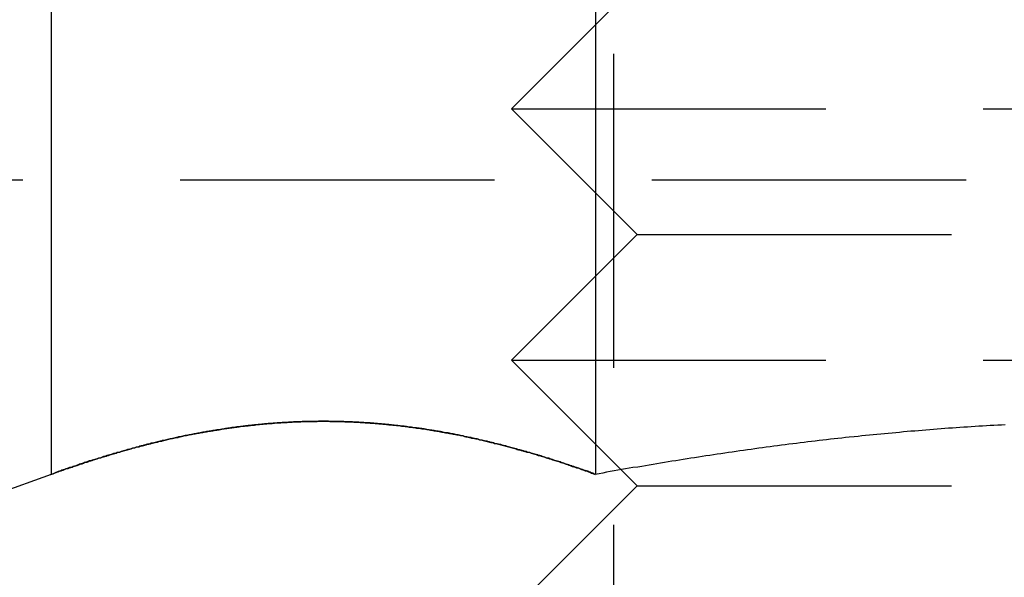
# Model space of a CAD drawing. Extents: x 1329 to 1759, y -874 to 470.
# Drawn here: x 1625 to 1633, y 55 to 59 of the extents above; entities that cross this region are included whole.
import ezdxf

# ---------------------------------------------------------------- set-up
doc = ezdxf.new("R2010")
doc.units = 0
doc.header["$LTSCALE"] = 10
doc.linetypes.add('VERDECKT', pattern=[0.375, 0.25, -0.125])
doc.layers.get('0').update_dxf_attribs({"linetype": 'CONTINUOUS'})
doc.layers.add('STEMPEL', color=3, linetype='CONTINUOUS')

# ---------------------------------------------------------------- blocks, each defined once
blk = doc.blocks.new('A$CCCBE0DEA')
at = {"extrusion": (0, 1, -2e-16)}
for p, q in [((1139.893, 7.6801), (1139.893, 0.0813)), ((1144.2232, 7.6801), (1144.2232, 0.0813)), ((1139.893, 0.0813), (1138.1468, -0.5543)), ((1144.4266, 0.1177), (1144.4266, 0.1177))]:
    blk.add_line(p, q, dxfattribs=at)
at = {"color": 1, "linetype": 'VERDECKT', "extrusion": (0, 1, -2e-16)}
for p, q in [((1144.3653, 7.179), (1144.3653, -1.197)), ((1144.5533, 3.991), (1143.5533, 2.991)), ((1143.5533, 2.991), (1151.0533, 2.991)), ((1144.5533, 1.991), (1143.5533, 2.991)), ((938.4189, 2.4253), (1178.6876, 2.4253)), ((1144.5533, 1.991), (1143.5533, 0.991)), ((1144.5533, 1.991), (1150.5533, 1.991)), ((1143.5533, 0.991), (1151.0533, 0.991)), ((1144.4266, 0.1177), (1143.5533, 0.991)), ((1144.5533, -0.009), (1144.4266, 0.1177)), ((1144.5533, -0.009), (1143.5533, -1.009)), ((1144.5533, -0.009), (1150.5533, -0.009))]:
    blk.add_line(p, q, dxfattribs=at)
for points in [[(1144.22, 0.0813, 0), (1144.21, 0.0862, 0), (1144.2, 0.0911, 0), (1144.18, 0.096, 0), (1144.17, 0.1008, 0), (1144.16, 0.1056, 0), (1144.14, 0.1104, 0), (1144.13, 0.1152, 0), (1144.11, 0.1199, 0), (1144.1, 0.1247, 0), (1144.09, 0.1294, 0), (1144.07, 0.134, 0), (1144.06, 0.1387, 0), (1144.05, 0.1433, 0), (1144.03, 0.1479, 0), (1144.02, 0.1525, 0), (1144.01, 0.157, 0), (1143.99, 0.1616, 0), (1143.98, 0.1661, 0), (1143.97, 0.1705, 0), (1143.95, 0.175, 0), (1143.94, 0.1794, 0), (1143.93, 0.1838, 0), (1143.91, 0.1882, 0), (1143.9, 0.1926, 0), (1143.88, 0.1969, 0), (1143.87, 0.2012, 0), (1143.86, 0.2055, 0), (1143.84, 0.2097, 0), (1143.83, 0.2139, 0), (1143.82, 0.2181, 0), (1143.8, 0.2223, 0), (1143.79, 0.2265, 0), (1143.78, 0.2306, 0), (1143.76, 0.2347, 0), (1143.75, 0.2387, 0), (1143.74, 0.2428, 0), (1143.72, 0.2468, 0), (1143.71, 0.2508, 0), (1143.7, 0.2547, 0), (1143.68, 0.2587, 0), (1143.67, 0.2626, 0), (1143.65, 0.2664, 0), (1143.64, 0.2703, 0), (1143.63, 0.2741, 0), (1143.61, 0.2779, 0), (1143.6, 0.2817, 0), (1143.59, 0.2854, 0), (1143.57, 0.2891, 0), (1143.56, 0.2928, 0), (1143.55, 0.2964, 0), (1143.53, 0.3001, 0), (1143.52, 0.3037, 0), (1143.51, 0.3072, 0), (1143.49, 0.3108, 0), (1143.48, 0.3143, 0), (1143.47, 0.3178, 0), (1143.45, 0.3212, 0), (1143.44, 0.3246, 0), (1143.42, 0.328, 0), (1143.41, 0.3314, 0), (1143.4, 0.3347, 0), (1143.38, 0.338, 0), (1143.37, 0.3413, 0), (1143.36, 0.3445, 0), (1143.34, 0.3478, 0), (1143.33, 0.3509, 0), (1143.32, 0.3541, 0), (1143.3, 0.3572, 0), (1143.29, 0.3603, 0), (1143.28, 0.3634, 0), (1143.26, 0.3664, 0), (1143.25, 0.3694, 0), (1143.23, 0.3724, 0), (1143.22, 0.3753, 0), (1143.21, 0.3782, 0), (1143.19, 0.3811, 0), (1143.18, 0.3839, 0), (1143.17, 0.3868, 0), (1143.15, 0.3895, 0), (1143.14, 0.3923, 0), (1143.13, 0.395, 0), (1143.11, 0.3977, 0), (1143.1, 0.4004, 0), (1143.09, 0.403, 0), (1143.07, 0.4056, 0), (1143.06, 0.4081, 0), (1143.05, 0.4106, 0), (1143.03, 0.4131, 0), (1143.02, 0.4156, 0), (1143, 0.418, 0), (1142.99, 0.4204, 0), (1142.98, 0.4228, 0), (1142.96, 0.4251, 0), (1142.95, 0.4274, 0), (1142.94, 0.4297, 0), (1142.92, 0.4319, 0), (1142.91, 0.4341, 0), (1142.9, 0.4363, 0), (1142.88, 0.4384, 0), (1142.87, 0.4405, 0), (1142.86, 0.4426, 0), (1142.84, 0.4446, 0), (1142.83, 0.4466, 0), (1142.81, 0.4485, 0), (1142.8, 0.4505, 0), (1142.79, 0.4524, 0), (1142.77, 0.4542, 0), (1142.76, 0.4561, 0), (1142.75, 0.4579, 0), (1142.73, 0.4596, 0), (1142.72, 0.4614, 0), (1142.71, 0.4631, 0), (1142.69, 0.4647, 0), (1142.68, 0.4663, 0), (1142.67, 0.4679, 0), (1142.65, 0.4695, 0), (1142.64, 0.471, 0), (1142.62, 0.4725, 0), (1142.61, 0.474, 0), (1142.6, 0.4754, 0), (1142.58, 0.4768, 0), (1142.57, 0.4781, 0), (1142.56, 0.4795, 0), (1142.54, 0.4807, 0), (1142.53, 0.482, 0), (1142.52, 0.4832, 0), (1142.5, 0.4844, 0), (1142.49, 0.4855, 0), (1142.48, 0.4867, 0), (1142.46, 0.4877, 0), (1142.45, 0.4888, 0), (1142.43, 0.4898, 0), (1142.42, 0.4908, 0), (1142.41, 0.4917, 0), (1142.39, 0.4926, 0), (1142.38, 0.4935, 0), (1142.37, 0.4943, 0), (1142.35, 0.4951, 0), (1142.34, 0.4959, 0), (1142.33, 0.4966, 0), (1142.31, 0.4973, 0), (1142.3, 0.4979, 0), (1142.29, 0.4985, 0), (1142.27, 0.4991, 0), (1142.26, 0.4997, 0), (1142.24, 0.5002, 0), (1142.23, 0.5007, 0), (1142.22, 0.5011, 0), (1142.2, 0.5015, 0), (1142.19, 0.5019, 0), (1142.18, 0.5022, 0), (1142.16, 0.5025, 0), (1142.15, 0.5028, 0), (1142.14, 0.503, 0), (1142.12, 0.5032, 0), (1142.11, 0.5034, 0), (1142.1, 0.5035, 0), (1142.08, 0.5036, 0), (1142.07, 0.5036, 0), (1142.05, 0.5036, 0), (1142.04, 0.5036, 0), (1142.03, 0.5035, 0), (1142.01, 0.5034, 0), (1142, 0.5033, 0), (1141.99, 0.5031, 0), (1141.97, 0.5029, 0), (1141.96, 0.5027, 0), (1141.95, 0.5024, 0), (1141.93, 0.5021, 0), (1141.92, 0.5017, 0), (1141.91, 0.5013, 0), (1141.89, 0.5009, 0), (1141.88, 0.5004, 0), (1141.86, 0.4999, 0), (1141.85, 0.4994, 0), (1141.84, 0.4988, 0), (1141.82, 0.4982, 0), (1141.81, 0.4976, 0), (1141.8, 0.4969, 0), (1141.78, 0.4962, 0), (1141.77, 0.4954, 0), (1141.76, 0.4947, 0), (1141.74, 0.4938, 0), (1141.73, 0.493, 0), (1141.71, 0.4921, 0), (1141.7, 0.4912, 0), (1141.69, 0.4902, 0), (1141.67, 0.4892, 0), (1141.66, 0.4882, 0), (1141.65, 0.4871, 0), (1141.63, 0.486, 0), (1141.62, 0.4849, 0), (1141.61, 0.4837, 0), (1141.59, 0.4825, 0), (1141.58, 0.4813, 0), (1141.57, 0.48, 0), (1141.55, 0.4787, 0), (1141.54, 0.4774, 0), (1141.52, 0.476, 0), (1141.51, 0.4746, 0), (1141.5, 0.4731, 0), (1141.48, 0.4716, 0), (1141.47, 0.4701, 0), (1141.46, 0.4686, 0), (1141.44, 0.467, 0), (1141.43, 0.4654, 0), (1141.42, 0.4637, 0), (1141.4, 0.462, 0), (1141.39, 0.4603, 0), (1141.37, 0.4586, 0), (1141.36, 0.4568, 0), (1141.35, 0.455, 0), (1141.33, 0.4531, 0), (1141.32, 0.4512, 0), (1141.31, 0.4493, 0), (1141.29, 0.4473, 0), (1141.28, 0.4453, 0), (1141.27, 0.4433, 0), (1141.25, 0.4413, 0), (1141.24, 0.4392, 0), (1141.23, 0.437, 0), (1141.21, 0.4349, 0), (1141.2, 0.4327, 0), (1141.18, 0.4305, 0), (1141.17, 0.4282, 0), (1141.16, 0.4259, 0), (1141.14, 0.4236, 0), (1141.13, 0.4212, 0), (1141.12, 0.4188, 0), (1141.1, 0.4164, 0), (1141.09, 0.4139, 0), (1141.08, 0.4114, 0), (1141.06, 0.4089, 0), (1141.05, 0.4064, 0), (1141.03, 0.4038, 0), (1141.02, 0.4012, 0), (1141.01, 0.3985, 0), (1140.99, 0.3958, 0), (1140.98, 0.3931, 0), (1140.97, 0.3903, 0), (1140.95, 0.3876, 0), (1140.94, 0.3847, 0), (1140.93, 0.3819, 0), (1140.91, 0.379, 0), (1140.9, 0.3761, 0), (1140.88, 0.3731, 0), (1140.87, 0.3702, 0), (1140.86, 0.3672, 0), (1140.84, 0.3641, 0), (1140.83, 0.361, 0), (1140.82, 0.3579, 0), (1140.8, 0.3548, 0), (1140.79, 0.3516, 0), (1140.78, 0.3484, 0), (1140.76, 0.3452, 0), (1140.75, 0.342, 0), (1140.74, 0.3387, 0), (1140.72, 0.3354, 0), (1140.71, 0.332, 0), (1140.69, 0.3286, 0), (1140.68, 0.3252, 0), (1140.67, 0.3218, 0), (1140.65, 0.3183, 0), (1140.64, 0.3148, 0), (1140.63, 0.3113, 0), (1140.61, 0.3078, 0), (1140.6, 0.3042, 0), (1140.59, 0.3006, 0), (1140.57, 0.2969, 0), (1140.56, 0.2933, 0), (1140.54, 0.2896, 0), (1140.53, 0.2858, 0), (1140.52, 0.2821, 0), (1140.5, 0.2783, 0), (1140.49, 0.2745, 0), (1140.48, 0.2707, 0), (1140.46, 0.2668, 0), (1140.45, 0.2629, 0), (1140.44, 0.259, 0), (1140.42, 0.255, 0), (1140.41, 0.2511, 0), (1140.39, 0.2471, 0), (1140.38, 0.243, 0), (1140.37, 0.239, 0), (1140.35, 0.2349, 0), (1140.34, 0.2308, 0), (1140.33, 0.2267, 0), (1140.31, 0.2225, 0), (1140.3, 0.2183, 0), (1140.29, 0.2141, 0), (1140.27, 0.2099, 0), (1140.26, 0.2056, 0), (1140.25, 0.2013, 0), (1140.23, 0.197, 0), (1140.22, 0.1927, 0), (1140.2, 0.1883, 0), (1140.19, 0.1839, 0), (1140.18, 0.1795, 0), (1140.16, 0.1751, 0), (1140.15, 0.1706, 0), (1140.14, 0.1661, 0), (1140.12, 0.1616, 0), (1140.11, 0.1571, 0), (1140.1, 0.1525, 0), (1140.08, 0.1479, 0), (1140.07, 0.1433, 0), (1140.06, 0.1387, 0), (1140.04, 0.134, 0), (1140.03, 0.1293, 0), (1140.01, 0.1246, 0), (1140, 0.1199, 0), (1139.99, 0.1152, 0), (1139.97, 0.1104, 0), (1139.96, 0.1056, 0), (1139.95, 0.1008, 0), (1139.93, 0.096, 0), (1139.92, 0.0911, 0), (1139.91, 0.0862, 0), (1139.89, 0.0813, 0)], [(1147.48, 0.4758, 0), (1147.45, 0.4742, 0), (1147.42, 0.4726, 0), (1147.39, 0.4709, 0), (1147.36, 0.4692, 0), (1147.33, 0.4675, 0), (1147.3, 0.4657, 0), (1147.27, 0.4639, 0), (1147.24, 0.462, 0), (1147.21, 0.4601, 0), (1147.18, 0.4581, 0), (1147.15, 0.4561, 0), (1147.12, 0.4541, 0), (1147.09, 0.452, 0), (1147.06, 0.4499, 0), (1147.03, 0.4478, 0), (1147, 0.4456, 0), (1146.97, 0.4433, 0), (1146.94, 0.441, 0), (1146.91, 0.4387, 0), (1146.88, 0.4363, 0), (1146.85, 0.4339, 0), (1146.82, 0.4315, 0), (1146.79, 0.429, 0), (1146.76, 0.4264, 0), (1146.73, 0.4239, 0), (1146.7, 0.4213, 0), (1146.67, 0.4186, 0), (1146.64, 0.4159, 0), (1146.61, 0.4132, 0), (1146.58, 0.4104, 0), (1146.55, 0.4076, 0), (1146.52, 0.4047, 0), (1146.49, 0.4018, 0), (1146.46, 0.3989, 0), (1146.43, 0.3959, 0), (1146.4, 0.3929, 0), (1146.37, 0.3899, 0), (1146.34, 0.3868, 0), (1146.31, 0.3836, 0), (1146.28, 0.3804, 0), (1146.24, 0.3772, 0), (1146.21, 0.374, 0), (1146.18, 0.3707, 0), (1146.15, 0.3674, 0), (1146.12, 0.364, 0), (1146.09, 0.3606, 0), (1146.06, 0.3572, 0), (1146.03, 0.3537, 0), (1146, 0.3502, 0), (1145.97, 0.3466, 0), (1145.94, 0.343, 0), (1145.91, 0.3394, 0), (1145.88, 0.3357, 0), (1145.85, 0.332, 0), (1145.82, 0.3283, 0), (1145.79, 0.3245, 0), (1145.76, 0.3207, 0), (1145.73, 0.3168, 0), (1145.7, 0.3129, 0), (1145.67, 0.309, 0), (1145.64, 0.3051, 0), (1145.61, 0.3011, 0), (1145.58, 0.297, 0), (1145.55, 0.293, 0), (1145.52, 0.2889, 0), (1145.49, 0.2847, 0), (1145.46, 0.2806, 0), (1145.43, 0.2764, 0), (1145.4, 0.2721, 0), (1145.37, 0.2679, 0), (1145.34, 0.2636, 0), (1145.31, 0.2592, 0), (1145.28, 0.2548, 0), (1145.25, 0.2504, 0), (1145.22, 0.246, 0), (1145.19, 0.2415, 0), (1145.16, 0.237, 0), (1145.13, 0.2324, 0), (1145.1, 0.2279, 0), (1145.07, 0.2233, 0), (1145.04, 0.2186, 0), (1145.01, 0.2139, 0), (1144.98, 0.2092, 0), (1144.95, 0.2045, 0), (1144.92, 0.1997, 0), (1144.89, 0.1949, 0), (1144.86, 0.1901, 0), (1144.83, 0.1852, 0), (1144.8, 0.1803, 0), (1144.77, 0.1754, 0), (1144.74, 0.1704, 0), (1144.71, 0.1654, 0), (1144.68, 0.1604, 0), (1144.65, 0.1553, 0), (1144.62, 0.1502, 0), (1144.59, 0.1451, 0), (1144.56, 0.1399, 0), (1144.52, 0.1348, 0), (1144.49, 0.1296, 0), (1144.46, 0.1243, 0), (1144.43, 0.119, 0), (1144.4, 0.1137, 0), (1144.37, 0.1084, 0), (1144.34, 0.103, 0), (1144.31, 0.0977, 0), (1144.28, 0.0922, 0), (1144.25, 0.0868, 0), (1144.22, 0.0813, 0)]]:
    blk.add_polyline3d(points)
at = {"color": 1}
for points in [[(1139.89, 0.0813, 0), (1139.91, 0.0868, 0), (1139.92, 0.0922, 0), (1139.94, 0.0977, 0), (1139.95, 0.103, 0), (1139.97, 0.1084, 0), (1139.98, 0.1137, 0), (1140, 0.119, 0), (1140.01, 0.1243, 0), (1140.03, 0.1296, 0), (1140.04, 0.1348, 0), (1140.06, 0.1399, 0), (1140.07, 0.1451, 0), (1140.09, 0.1502, 0), (1140.1, 0.1553, 0), (1140.12, 0.1604, 0), (1140.13, 0.1654, 0), (1140.15, 0.1704, 0), (1140.16, 0.1754, 0), (1140.18, 0.1803, 0), (1140.19, 0.1852, 0), (1140.21, 0.1901, 0), (1140.22, 0.1949, 0), (1140.24, 0.1997, 0), (1140.26, 0.2045, 0), (1140.27, 0.2092, 0), (1140.29, 0.2139, 0), (1140.3, 0.2186, 0), (1140.32, 0.2233, 0), (1140.33, 0.2279, 0), (1140.35, 0.2324, 0), (1140.36, 0.237, 0), (1140.38, 0.2415, 0), (1140.39, 0.246, 0), (1140.41, 0.2504, 0), (1140.42, 0.2548, 0), (1140.44, 0.2592, 0), (1140.45, 0.2636, 0), (1140.47, 0.2679, 0), (1140.48, 0.2721, 0), (1140.5, 0.2764, 0), (1140.51, 0.2806, 0), (1140.53, 0.2847, 0), (1140.54, 0.2889, 0), (1140.56, 0.293, 0), (1140.57, 0.297, 0), (1140.59, 0.3011, 0), (1140.6, 0.3051, 0), (1140.62, 0.309, 0), (1140.63, 0.3129, 0), (1140.65, 0.3168, 0), (1140.66, 0.3207, 0), (1140.68, 0.3245, 0), (1140.69, 0.3283, 0), (1140.71, 0.332, 0), (1140.72, 0.3357, 0), (1140.74, 0.3394, 0), (1140.75, 0.343, 0), (1140.77, 0.3466, 0), (1140.78, 0.3502, 0), (1140.8, 0.3537, 0), (1140.81, 0.3572, 0), (1140.83, 0.3606, 0), (1140.84, 0.364, 0), (1140.86, 0.3674, 0), (1140.87, 0.3707, 0), (1140.89, 0.374, 0), (1140.9, 0.3772, 0), (1140.92, 0.3804, 0), (1140.93, 0.3836, 0), (1140.95, 0.3868, 0), (1140.96, 0.3899, 0), (1140.98, 0.3929, 0), (1140.99, 0.3959, 0), (1141.01, 0.3989, 0), (1141.02, 0.4018, 0), (1141.04, 0.4047, 0), (1141.05, 0.4076, 0), (1141.07, 0.4104, 0), (1141.08, 0.4132, 0), (1141.1, 0.4159, 0), (1141.12, 0.4186, 0), (1141.13, 0.4213, 0), (1141.15, 0.4239, 0), (1141.16, 0.4264, 0), (1141.18, 0.429, 0), (1141.19, 0.4315, 0), (1141.21, 0.4339, 0), (1141.22, 0.4363, 0), (1141.24, 0.4387, 0), (1141.25, 0.441, 0), (1141.27, 0.4433, 0), (1141.28, 0.4456, 0), (1141.3, 0.4478, 0), (1141.31, 0.4499, 0), (1141.33, 0.452, 0), (1141.34, 0.4541, 0), (1141.36, 0.4561, 0), (1141.37, 0.4581, 0), (1141.39, 0.4601, 0), (1141.4, 0.462, 0), (1141.42, 0.4639, 0), (1141.43, 0.4657, 0), (1141.45, 0.4675, 0), (1141.46, 0.4692, 0), (1141.48, 0.4709, 0), (1141.49, 0.4726, 0), (1141.51, 0.4742, 0), (1141.52, 0.4758, 0), (1141.54, 0.4773, 0), (1141.55, 0.4788, 0), (1141.57, 0.4803, 0), (1141.58, 0.4817, 0), (1141.6, 0.483, 0), (1141.61, 0.4843, 0), (1141.63, 0.4856, 0), (1141.64, 0.4868, 0), (1141.66, 0.488, 0), (1141.67, 0.4892, 0), (1141.69, 0.4903, 0), (1141.7, 0.4913, 0), (1141.72, 0.4924, 0), (1141.73, 0.4933, 0), (1141.75, 0.4943, 0), (1141.76, 0.4951, 0), (1141.78, 0.496, 0), (1141.79, 0.4968, 0), (1141.81, 0.4975, 0), (1141.82, 0.4983, 0), (1141.84, 0.4989, 0), (1141.85, 0.4995, 0), (1141.87, 0.5001, 0), (1141.88, 0.5007, 0), (1141.9, 0.5011, 0), (1141.91, 0.5016, 0), (1141.93, 0.502, 0), (1141.94, 0.5024, 0), (1141.96, 0.5027, 0), (1141.98, 0.5029, 0), (1141.99, 0.5032, 0), (1142.01, 0.5033, 0), (1142.02, 0.5035, 0), (1142.04, 0.5036, 0), (1142.05, 0.5036, 0), (1142.07, 0.5036, 0), (1142.08, 0.5036, 0), (1142.1, 0.5035, 0), (1142.11, 0.5033, 0), (1142.13, 0.5032, 0), (1142.14, 0.5029, 0), (1142.16, 0.5027, 0), (1142.17, 0.5024, 0), (1142.19, 0.502, 0), (1142.2, 0.5016, 0), (1142.22, 0.5011, 0), (1142.23, 0.5007, 0), (1142.25, 0.5001, 0), (1142.26, 0.4995, 0), (1142.28, 0.4989, 0), (1142.29, 0.4983, 0), (1142.31, 0.4975, 0), (1142.32, 0.4968, 0), (1142.34, 0.496, 0), (1142.35, 0.4951, 0), (1142.37, 0.4943, 0), (1142.38, 0.4933, 0), (1142.4, 0.4924, 0), (1142.41, 0.4913, 0), (1142.43, 0.4903, 0), (1142.44, 0.4892, 0), (1142.46, 0.488, 0), (1142.47, 0.4868, 0), (1142.49, 0.4856, 0), (1142.5, 0.4843, 0), (1142.52, 0.483, 0), (1142.53, 0.4817, 0), (1142.55, 0.4803, 0), (1142.56, 0.4788, 0), (1142.58, 0.4773, 0), (1142.59, 0.4758, 0), (1142.61, 0.4742, 0), (1142.62, 0.4726, 0), (1142.64, 0.4709, 0), (1142.65, 0.4692, 0), (1142.67, 0.4675, 0), (1142.68, 0.4657, 0), (1142.7, 0.4639, 0), (1142.71, 0.462, 0), (1142.73, 0.4601, 0), (1142.74, 0.4581, 0), (1142.76, 0.4561, 0), (1142.77, 0.4541, 0), (1142.79, 0.452, 0), (1142.8, 0.4499, 0), (1142.82, 0.4478, 0), (1142.84, 0.4456, 0), (1142.85, 0.4433, 0), (1142.87, 0.441, 0), (1142.88, 0.4387, 0), (1142.9, 0.4363, 0), (1142.91, 0.4339, 0), (1142.93, 0.4315, 0), (1142.94, 0.429, 0), (1142.96, 0.4264, 0), (1142.97, 0.4239, 0), (1142.99, 0.4213, 0), (1143, 0.4186, 0), (1143.02, 0.4159, 0), (1143.03, 0.4132, 0), (1143.05, 0.4104, 0), (1143.06, 0.4076, 0), (1143.08, 0.4047, 0), (1143.09, 0.4018, 0), (1143.11, 0.3989, 0), (1143.12, 0.3959, 0), (1143.14, 0.3929, 0), (1143.15, 0.3899, 0), (1143.17, 0.3868, 0), (1143.18, 0.3836, 0), (1143.2, 0.3804, 0), (1143.21, 0.3772, 0), (1143.23, 0.374, 0), (1143.24, 0.3707, 0), (1143.26, 0.3674, 0), (1143.27, 0.364, 0), (1143.29, 0.3606, 0), (1143.3, 0.3572, 0), (1143.32, 0.3537, 0), (1143.33, 0.3502, 0), (1143.35, 0.3466, 0), (1143.36, 0.343, 0), (1143.38, 0.3394, 0), (1143.39, 0.3357, 0), (1143.41, 0.332, 0), (1143.42, 0.3283, 0), (1143.44, 0.3245, 0), (1143.45, 0.3207, 0), (1143.47, 0.3168, 0), (1143.48, 0.3129, 0), (1143.5, 0.309, 0), (1143.51, 0.3051, 0), (1143.53, 0.3011, 0), (1143.54, 0.297, 0), (1143.56, 0.293, 0), (1143.57, 0.2889, 0), (1143.59, 0.2847, 0), (1143.6, 0.2806, 0), (1143.62, 0.2764, 0), (1143.63, 0.2721, 0), (1143.65, 0.2679, 0), (1143.66, 0.2636, 0), (1143.68, 0.2592, 0), (1143.7, 0.2548, 0), (1143.71, 0.2504, 0), (1143.73, 0.246, 0), (1143.74, 0.2415, 0), (1143.76, 0.237, 0), (1143.77, 0.2324, 0), (1143.79, 0.2279, 0), (1143.8, 0.2233, 0), (1143.82, 0.2186, 0), (1143.83, 0.2139, 0), (1143.85, 0.2092, 0), (1143.86, 0.2045, 0), (1143.88, 0.1997, 0), (1143.89, 0.1949, 0), (1143.91, 0.1901, 0), (1143.92, 0.1852, 0), (1143.94, 0.1803, 0), (1143.95, 0.1754, 0), (1143.97, 0.1704, 0), (1143.98, 0.1654, 0), (1144, 0.1604, 0), (1144.01, 0.1553, 0), (1144.03, 0.1502, 0), (1144.04, 0.1451, 0), (1144.06, 0.1399, 0), (1144.07, 0.1348, 0), (1144.09, 0.1296, 0), (1144.1, 0.1243, 0), (1144.12, 0.119, 0), (1144.13, 0.1137, 0), (1144.15, 0.1084, 0), (1144.16, 0.103, 0), (1144.18, 0.0977, 0), (1144.19, 0.0922, 0), (1144.21, 0.0868, 0), (1144.22, 0.0813, 0)], [(1144.22, 0.0813, 0), (1144.21, 0.0868, 0), (1144.19, 0.0922, 0), (1144.18, 0.0977, 0), (1144.16, 0.103, 0), (1144.15, 0.1084, 0), (1144.13, 0.1137, 0), (1144.12, 0.119, 0), (1144.1, 0.1243, 0), (1144.09, 0.1296, 0), (1144.07, 0.1348, 0), (1144.06, 0.1399, 0), (1144.04, 0.1451, 0), (1144.03, 0.1502, 0), (1144.01, 0.1553, 0), (1144, 0.1604, 0), (1143.98, 0.1654, 0), (1143.97, 0.1704, 0), (1143.95, 0.1754, 0), (1143.94, 0.1803, 0), (1143.92, 0.1852, 0), (1143.91, 0.1901, 0), (1143.89, 0.1949, 0), (1143.88, 0.1997, 0), (1143.86, 0.2045, 0), (1143.85, 0.2092, 0), (1143.83, 0.2139, 0), (1143.82, 0.2186, 0), (1143.8, 0.2233, 0), (1143.79, 0.2279, 0), (1143.77, 0.2324, 0), (1143.76, 0.237, 0), (1143.74, 0.2415, 0), (1143.73, 0.246, 0), (1143.71, 0.2504, 0), (1143.7, 0.2548, 0), (1143.68, 0.2592, 0), (1143.66, 0.2636, 0), (1143.65, 0.2679, 0), (1143.63, 0.2721, 0), (1143.62, 0.2764, 0), (1143.6, 0.2806, 0), (1143.59, 0.2847, 0), (1143.57, 0.2889, 0), (1143.56, 0.293, 0), (1143.54, 0.297, 0), (1143.53, 0.3011, 0), (1143.51, 0.3051, 0), (1143.5, 0.309, 0), (1143.48, 0.3129, 0), (1143.47, 0.3168, 0), (1143.45, 0.3207, 0), (1143.44, 0.3245, 0), (1143.42, 0.3283, 0), (1143.41, 0.332, 0), (1143.39, 0.3357, 0), (1143.38, 0.3394, 0), (1143.36, 0.343, 0), (1143.35, 0.3466, 0), (1143.33, 0.3502, 0), (1143.32, 0.3537, 0), (1143.3, 0.3572, 0), (1143.29, 0.3606, 0), (1143.27, 0.364, 0), (1143.26, 0.3674, 0), (1143.24, 0.3707, 0), (1143.23, 0.374, 0), (1143.21, 0.3772, 0), (1143.2, 0.3804, 0), (1143.18, 0.3836, 0), (1143.17, 0.3868, 0), (1143.15, 0.3899, 0), (1143.14, 0.3929, 0), (1143.12, 0.3959, 0), (1143.11, 0.3989, 0), (1143.09, 0.4018, 0), (1143.08, 0.4047, 0), (1143.06, 0.4076, 0), (1143.05, 0.4104, 0), (1143.03, 0.4132, 0), (1143.02, 0.4159, 0), (1143, 0.4186, 0), (1142.99, 0.4213, 0), (1142.97, 0.4239, 0), (1142.96, 0.4264, 0), (1142.94, 0.429, 0), (1142.93, 0.4315, 0), (1142.91, 0.4339, 0), (1142.9, 0.4363, 0), (1142.88, 0.4387, 0), (1142.87, 0.441, 0), (1142.85, 0.4433, 0), (1142.84, 0.4456, 0), (1142.82, 0.4478, 0), (1142.8, 0.4499, 0), (1142.79, 0.452, 0), (1142.77, 0.4541, 0), (1142.76, 0.4561, 0), (1142.74, 0.4581, 0), (1142.73, 0.4601, 0), (1142.71, 0.462, 0), (1142.7, 0.4639, 0), (1142.68, 0.4657, 0), (1142.67, 0.4675, 0), (1142.65, 0.4692, 0), (1142.64, 0.4709, 0), (1142.62, 0.4726, 0), (1142.61, 0.4742, 0), (1142.59, 0.4758, 0), (1142.58, 0.4773, 0), (1142.56, 0.4788, 0), (1142.55, 0.4803, 0), (1142.53, 0.4817, 0), (1142.52, 0.483, 0), (1142.5, 0.4843, 0), (1142.49, 0.4856, 0), (1142.47, 0.4868, 0), (1142.46, 0.488, 0), (1142.44, 0.4892, 0), (1142.43, 0.4903, 0), (1142.41, 0.4913, 0), (1142.4, 0.4924, 0), (1142.38, 0.4933, 0), (1142.37, 0.4943, 0), (1142.35, 0.4951, 0), (1142.34, 0.496, 0), (1142.32, 0.4968, 0), (1142.31, 0.4975, 0), (1142.29, 0.4983, 0), (1142.28, 0.4989, 0), (1142.26, 0.4995, 0), (1142.25, 0.5001, 0), (1142.23, 0.5007, 0), (1142.22, 0.5011, 0), (1142.2, 0.5016, 0), (1142.19, 0.502, 0), (1142.17, 0.5024, 0), (1142.16, 0.5027, 0), (1142.14, 0.5029, 0), (1142.13, 0.5032, 0), (1142.11, 0.5033, 0), (1142.1, 0.5035, 0), (1142.08, 0.5036, 0), (1142.07, 0.5036, 0), (1142.05, 0.5036, 0), (1142.04, 0.5036, 0), (1142.02, 0.5035, 0), (1142.01, 0.5033, 0), (1141.99, 0.5032, 0), (1141.98, 0.5029, 0), (1141.96, 0.5027, 0), (1141.94, 0.5024, 0), (1141.93, 0.502, 0), (1141.91, 0.5016, 0), (1141.9, 0.5011, 0), (1141.88, 0.5007, 0), (1141.87, 0.5001, 0), (1141.85, 0.4995, 0), (1141.84, 0.4989, 0), (1141.82, 0.4983, 0), (1141.81, 0.4975, 0), (1141.79, 0.4968, 0), (1141.78, 0.496, 0), (1141.76, 0.4951, 0), (1141.75, 0.4943, 0), (1141.73, 0.4933, 0), (1141.72, 0.4924, 0), (1141.7, 0.4913, 0), (1141.69, 0.4903, 0), (1141.67, 0.4892, 0), (1141.66, 0.488, 0), (1141.64, 0.4868, 0), (1141.63, 0.4856, 0), (1141.61, 0.4843, 0), (1141.6, 0.483, 0), (1141.58, 0.4817, 0), (1141.57, 0.4803, 0), (1141.55, 0.4788, 0), (1141.54, 0.4773, 0), (1141.52, 0.4758, 0), (1141.51, 0.4742, 0), (1141.49, 0.4726, 0), (1141.48, 0.4709, 0), (1141.46, 0.4692, 0), (1141.45, 0.4675, 0), (1141.43, 0.4657, 0), (1141.42, 0.4639, 0), (1141.4, 0.462, 0), (1141.39, 0.4601, 0), (1141.37, 0.4581, 0), (1141.36, 0.4561, 0), (1141.34, 0.4541, 0), (1141.33, 0.452, 0), (1141.31, 0.4499, 0), (1141.3, 0.4478, 0), (1141.28, 0.4456, 0), (1141.27, 0.4433, 0), (1141.25, 0.441, 0), (1141.24, 0.4387, 0), (1141.22, 0.4363, 0), (1141.21, 0.4339, 0), (1141.19, 0.4315, 0), (1141.18, 0.429, 0), (1141.16, 0.4264, 0), (1141.15, 0.4239, 0), (1141.13, 0.4213, 0), (1141.12, 0.4186, 0), (1141.1, 0.4159, 0), (1141.08, 0.4132, 0), (1141.07, 0.4104, 0), (1141.05, 0.4076, 0), (1141.04, 0.4047, 0), (1141.02, 0.4018, 0), (1141.01, 0.3989, 0), (1140.99, 0.3959, 0), (1140.98, 0.3929, 0), (1140.96, 0.3899, 0), (1140.95, 0.3868, 0), (1140.93, 0.3836, 0), (1140.92, 0.3804, 0), (1140.9, 0.3772, 0), (1140.89, 0.374, 0), (1140.87, 0.3707, 0), (1140.86, 0.3674, 0), (1140.84, 0.364, 0), (1140.83, 0.3606, 0), (1140.81, 0.3572, 0), (1140.8, 0.3537, 0), (1140.78, 0.3502, 0), (1140.77, 0.3466, 0), (1140.75, 0.343, 0), (1140.74, 0.3394, 0), (1140.72, 0.3357, 0), (1140.71, 0.332, 0), (1140.69, 0.3283, 0), (1140.68, 0.3245, 0), (1140.66, 0.3207, 0), (1140.65, 0.3168, 0), (1140.63, 0.3129, 0), (1140.62, 0.309, 0), (1140.6, 0.3051, 0), (1140.59, 0.3011, 0), (1140.57, 0.297, 0), (1140.56, 0.293, 0), (1140.54, 0.2889, 0), (1140.53, 0.2847, 0), (1140.51, 0.2806, 0), (1140.5, 0.2764, 0), (1140.48, 0.2721, 0), (1140.47, 0.2679, 0), (1140.45, 0.2636, 0), (1140.44, 0.2592, 0), (1140.42, 0.2548, 0), (1140.41, 0.2504, 0), (1140.39, 0.246, 0), (1140.38, 0.2415, 0), (1140.36, 0.237, 0), (1140.35, 0.2324, 0), (1140.33, 0.2279, 0), (1140.32, 0.2233, 0), (1140.3, 0.2186, 0), (1140.29, 0.2139, 0), (1140.27, 0.2092, 0), (1140.26, 0.2045, 0), (1140.24, 0.1997, 0), (1140.22, 0.1949, 0), (1140.21, 0.1901, 0), (1140.19, 0.1852, 0), (1140.18, 0.1803, 0), (1140.16, 0.1754, 0), (1140.15, 0.1704, 0), (1140.13, 0.1654, 0), (1140.12, 0.1604, 0), (1140.1, 0.1553, 0), (1140.09, 0.1502, 0), (1140.07, 0.1451, 0), (1140.06, 0.1399, 0), (1140.04, 0.1348, 0), (1140.03, 0.1296, 0), (1140.01, 0.1243, 0), (1140, 0.119, 0), (1139.98, 0.1137, 0), (1139.97, 0.1084, 0), (1139.95, 0.103, 0), (1139.94, 0.0977, 0), (1139.92, 0.0922, 0), (1139.91, 0.0868, 0), (1139.89, 0.0813, 0)], [(1139.89, 0.0813, 0), (1139.91, 0.0862, 0), (1139.92, 0.0911, 0), (1139.93, 0.096, 0), (1139.95, 0.1008, 0), (1139.96, 0.1056, 0), (1139.97, 0.1104, 0), (1139.99, 0.1152, 0), (1140, 0.1199, 0), (1140.01, 0.1246, 0), (1140.03, 0.1293, 0), (1140.04, 0.134, 0), (1140.06, 0.1387, 0), (1140.07, 0.1433, 0), (1140.08, 0.1479, 0), (1140.1, 0.1525, 0), (1140.11, 0.1571, 0), (1140.12, 0.1616, 0), (1140.14, 0.1661, 0), (1140.15, 0.1706, 0), (1140.16, 0.1751, 0), (1140.18, 0.1795, 0), (1140.19, 0.1839, 0), (1140.2, 0.1883, 0), (1140.22, 0.1927, 0), (1140.23, 0.197, 0), (1140.25, 0.2013, 0), (1140.26, 0.2056, 0), (1140.27, 0.2099, 0), (1140.29, 0.2141, 0), (1140.3, 0.2183, 0), (1140.31, 0.2225, 0), (1140.33, 0.2267, 0), (1140.34, 0.2308, 0), (1140.35, 0.2349, 0), (1140.37, 0.239, 0), (1140.38, 0.243, 0), (1140.39, 0.2471, 0), (1140.41, 0.2511, 0), (1140.42, 0.255, 0), (1140.44, 0.259, 0), (1140.45, 0.2629, 0), (1140.46, 0.2668, 0), (1140.48, 0.2707, 0), (1140.49, 0.2745, 0), (1140.5, 0.2783, 0), (1140.52, 0.2821, 0), (1140.53, 0.2858, 0), (1140.54, 0.2896, 0), (1140.56, 0.2933, 0), (1140.57, 0.2969, 0), (1140.59, 0.3006, 0), (1140.6, 0.3042, 0), (1140.61, 0.3078, 0), (1140.63, 0.3113, 0), (1140.64, 0.3148, 0), (1140.65, 0.3183, 0), (1140.67, 0.3218, 0), (1140.68, 0.3252, 0), (1140.69, 0.3286, 0), (1140.71, 0.332, 0), (1140.72, 0.3354, 0), (1140.74, 0.3387, 0), (1140.75, 0.342, 0), (1140.76, 0.3452, 0), (1140.78, 0.3484, 0), (1140.79, 0.3516, 0), (1140.8, 0.3548, 0), (1140.82, 0.3579, 0), (1140.83, 0.361, 0), (1140.84, 0.3641, 0), (1140.86, 0.3672, 0), (1140.87, 0.3702, 0), (1140.88, 0.3731, 0), (1140.9, 0.3761, 0), (1140.91, 0.379, 0), (1140.93, 0.3819, 0), (1140.94, 0.3847, 0), (1140.95, 0.3876, 0), (1140.97, 0.3903, 0), (1140.98, 0.3931, 0), (1140.99, 0.3958, 0), (1141.01, 0.3985, 0), (1141.02, 0.4012, 0), (1141.03, 0.4038, 0), (1141.05, 0.4064, 0), (1141.06, 0.4089, 0), (1141.08, 0.4114, 0), (1141.09, 0.4139, 0), (1141.1, 0.4164, 0), (1141.12, 0.4188, 0), (1141.13, 0.4212, 0), (1141.14, 0.4236, 0), (1141.16, 0.4259, 0), (1141.17, 0.4282, 0), (1141.18, 0.4305, 0), (1141.2, 0.4327, 0), (1141.21, 0.4349, 0), (1141.23, 0.437, 0), (1141.24, 0.4392, 0), (1141.25, 0.4413, 0), (1141.27, 0.4433, 0), (1141.28, 0.4453, 0), (1141.29, 0.4473, 0), (1141.31, 0.4493, 0), (1141.32, 0.4512, 0), (1141.33, 0.4531, 0), (1141.35, 0.455, 0), (1141.36, 0.4568, 0), (1141.37, 0.4586, 0), (1141.39, 0.4603, 0), (1141.4, 0.462, 0), (1141.42, 0.4637, 0), (1141.43, 0.4654, 0), (1141.44, 0.467, 0), (1141.46, 0.4686, 0), (1141.47, 0.4701, 0), (1141.48, 0.4716, 0), (1141.5, 0.4731, 0), (1141.51, 0.4746, 0), (1141.52, 0.476, 0), (1141.54, 0.4774, 0), (1141.55, 0.4787, 0), (1141.57, 0.48, 0), (1141.58, 0.4813, 0), (1141.59, 0.4825, 0), (1141.61, 0.4837, 0), (1141.62, 0.4849, 0), (1141.63, 0.486, 0), (1141.65, 0.4871, 0), (1141.66, 0.4882, 0), (1141.67, 0.4892, 0), (1141.69, 0.4902, 0), (1141.7, 0.4912, 0), (1141.71, 0.4921, 0), (1141.73, 0.493, 0), (1141.74, 0.4938, 0), (1141.76, 0.4947, 0), (1141.77, 0.4954, 0), (1141.78, 0.4962, 0), (1141.8, 0.4969, 0), (1141.81, 0.4976, 0), (1141.82, 0.4982, 0), (1141.84, 0.4988, 0), (1141.85, 0.4994, 0), (1141.86, 0.4999, 0), (1141.88, 0.5004, 0), (1141.89, 0.5009, 0), (1141.91, 0.5013, 0), (1141.92, 0.5017, 0), (1141.93, 0.5021, 0), (1141.95, 0.5024, 0), (1141.96, 0.5027, 0), (1141.97, 0.5029, 0), (1141.99, 0.5031, 0), (1142, 0.5033, 0), (1142.01, 0.5034, 0), (1142.03, 0.5035, 0), (1142.04, 0.5036, 0), (1142.05, 0.5036, 0), (1142.07, 0.5036, 0), (1142.08, 0.5036, 0), (1142.1, 0.5035, 0), (1142.11, 0.5034, 0), (1142.12, 0.5032, 0), (1142.14, 0.503, 0), (1142.15, 0.5028, 0), (1142.16, 0.5025, 0), (1142.18, 0.5022, 0), (1142.19, 0.5019, 0), (1142.2, 0.5015, 0), (1142.22, 0.5011, 0), (1142.23, 0.5007, 0), (1142.24, 0.5002, 0), (1142.26, 0.4997, 0), (1142.27, 0.4991, 0), (1142.29, 0.4985, 0), (1142.3, 0.4979, 0), (1142.31, 0.4973, 0), (1142.33, 0.4966, 0), (1142.34, 0.4959, 0), (1142.35, 0.4951, 0), (1142.37, 0.4943, 0), (1142.38, 0.4935, 0), (1142.39, 0.4926, 0), (1142.41, 0.4917, 0), (1142.42, 0.4908, 0), (1142.43, 0.4898, 0), (1142.45, 0.4888, 0), (1142.46, 0.4877, 0), (1142.48, 0.4867, 0), (1142.49, 0.4855, 0), (1142.5, 0.4844, 0), (1142.52, 0.4832, 0), (1142.53, 0.482, 0), (1142.54, 0.4807, 0), (1142.56, 0.4795, 0), (1142.57, 0.4781, 0), (1142.58, 0.4768, 0), (1142.6, 0.4754, 0), (1142.61, 0.474, 0), (1142.62, 0.4725, 0), (1142.64, 0.471, 0), (1142.65, 0.4695, 0), (1142.67, 0.4679, 0), (1142.68, 0.4663, 0), (1142.69, 0.4647, 0), (1142.71, 0.4631, 0), (1142.72, 0.4614, 0), (1142.73, 0.4596, 0), (1142.75, 0.4579, 0), (1142.76, 0.4561, 0), (1142.77, 0.4542, 0), (1142.79, 0.4524, 0), (1142.8, 0.4505, 0), (1142.81, 0.4485, 0), (1142.83, 0.4466, 0), (1142.84, 0.4446, 0), (1142.86, 0.4426, 0), (1142.87, 0.4405, 0), (1142.88, 0.4384, 0), (1142.9, 0.4363, 0), (1142.91, 0.4341, 0), (1142.92, 0.4319, 0), (1142.94, 0.4297, 0), (1142.95, 0.4274, 0), (1142.96, 0.4251, 0), (1142.98, 0.4228, 0), (1142.99, 0.4204, 0), (1143, 0.418, 0), (1143.02, 0.4156, 0), (1143.03, 0.4131, 0), (1143.05, 0.4106, 0), (1143.06, 0.4081, 0), (1143.07, 0.4056, 0), (1143.09, 0.403, 0), (1143.1, 0.4004, 0), (1143.11, 0.3977, 0), (1143.13, 0.395, 0), (1143.14, 0.3923, 0), (1143.15, 0.3895, 0), (1143.17, 0.3868, 0), (1143.18, 0.3839, 0), (1143.19, 0.3811, 0), (1143.21, 0.3782, 0), (1143.22, 0.3753, 0), (1143.23, 0.3724, 0), (1143.25, 0.3694, 0), (1143.26, 0.3664, 0), (1143.28, 0.3634, 0), (1143.29, 0.3603, 0), (1143.3, 0.3572, 0), (1143.32, 0.3541, 0), (1143.33, 0.3509, 0), (1143.34, 0.3478, 0), (1143.36, 0.3445, 0), (1143.37, 0.3413, 0), (1143.38, 0.338, 0), (1143.4, 0.3347, 0), (1143.41, 0.3314, 0), (1143.42, 0.328, 0), (1143.44, 0.3246, 0), (1143.45, 0.3212, 0), (1143.47, 0.3178, 0), (1143.48, 0.3143, 0), (1143.49, 0.3108, 0), (1143.51, 0.3072, 0), (1143.52, 0.3037, 0), (1143.53, 0.3001, 0), (1143.55, 0.2964, 0), (1143.56, 0.2928, 0), (1143.57, 0.2891, 0), (1143.59, 0.2854, 0), (1143.6, 0.2817, 0), (1143.61, 0.2779, 0), (1143.63, 0.2741, 0), (1143.64, 0.2703, 0), (1143.65, 0.2664, 0), (1143.67, 0.2626, 0), (1143.68, 0.2587, 0), (1143.7, 0.2547, 0), (1143.71, 0.2508, 0), (1143.72, 0.2468, 0), (1143.74, 0.2428, 0), (1143.75, 0.2387, 0), (1143.76, 0.2347, 0), (1143.78, 0.2306, 0), (1143.79, 0.2265, 0), (1143.8, 0.2223, 0), (1143.82, 0.2181, 0), (1143.83, 0.2139, 0), (1143.84, 0.2097, 0), (1143.86, 0.2055, 0), (1143.87, 0.2012, 0), (1143.88, 0.1969, 0), (1143.9, 0.1926, 0), (1143.91, 0.1882, 0), (1143.93, 0.1838, 0), (1143.94, 0.1794, 0), (1143.95, 0.175, 0), (1143.97, 0.1705, 0), (1143.98, 0.1661, 0), (1143.99, 0.1616, 0), (1144.01, 0.157, 0), (1144.02, 0.1525, 0), (1144.03, 0.1479, 0), (1144.05, 0.1433, 0), (1144.06, 0.1387, 0), (1144.07, 0.134, 0), (1144.09, 0.1294, 0), (1144.1, 0.1247, 0), (1144.11, 0.1199, 0), (1144.13, 0.1152, 0), (1144.14, 0.1104, 0), (1144.16, 0.1056, 0), (1144.17, 0.1008, 0), (1144.18, 0.096, 0), (1144.2, 0.0911, 0), (1144.21, 0.0862, 0), (1144.22, 0.0813, 0)], [(1147.48, 0.4758, 0), (1147.45, 0.4742, 0), (1147.42, 0.4726, 0), (1147.39, 0.4709, 0), (1147.36, 0.4692, 0), (1147.33, 0.4675, 0), (1147.3, 0.4657, 0), (1147.27, 0.4639, 0), (1147.24, 0.462, 0), (1147.21, 0.4601, 0), (1147.18, 0.4581, 0), (1147.15, 0.4561, 0), (1147.12, 0.4541, 0), (1147.09, 0.452, 0), (1147.06, 0.4499, 0), (1147.03, 0.4478, 0), (1147, 0.4456, 0), (1146.97, 0.4433, 0), (1146.94, 0.441, 0), (1146.91, 0.4387, 0), (1146.88, 0.4363, 0), (1146.85, 0.4339, 0), (1146.82, 0.4315, 0), (1146.79, 0.429, 0), (1146.76, 0.4264, 0), (1146.73, 0.4239, 0), (1146.7, 0.4213, 0), (1146.67, 0.4186, 0), (1146.64, 0.4159, 0), (1146.61, 0.4132, 0), (1146.58, 0.4104, 0), (1146.55, 0.4076, 0), (1146.52, 0.4047, 0), (1146.49, 0.4018, 0), (1146.46, 0.3989, 0), (1146.43, 0.3959, 0), (1146.4, 0.3929, 0), (1146.37, 0.3899, 0), (1146.34, 0.3868, 0), (1146.31, 0.3836, 0), (1146.28, 0.3804, 0), (1146.24, 0.3772, 0), (1146.21, 0.374, 0), (1146.18, 0.3707, 0), (1146.15, 0.3674, 0), (1146.12, 0.364, 0), (1146.09, 0.3606, 0), (1146.06, 0.3572, 0), (1146.03, 0.3537, 0), (1146, 0.3502, 0), (1145.97, 0.3466, 0), (1145.94, 0.343, 0), (1145.91, 0.3394, 0), (1145.88, 0.3357, 0), (1145.85, 0.332, 0), (1145.82, 0.3283, 0), (1145.79, 0.3245, 0), (1145.76, 0.3207, 0), (1145.73, 0.3168, 0), (1145.7, 0.3129, 0), (1145.67, 0.309, 0), (1145.64, 0.3051, 0), (1145.61, 0.3011, 0), (1145.58, 0.297, 0), (1145.55, 0.293, 0), (1145.52, 0.2889, 0), (1145.49, 0.2847, 0), (1145.46, 0.2806, 0), (1145.43, 0.2764, 0), (1145.4, 0.2721, 0), (1145.37, 0.2679, 0), (1145.34, 0.2636, 0), (1145.31, 0.2592, 0), (1145.28, 0.2548, 0), (1145.25, 0.2504, 0), (1145.22, 0.246, 0), (1145.19, 0.2415, 0), (1145.16, 0.237, 0), (1145.13, 0.2324, 0), (1145.1, 0.2279, 0), (1145.07, 0.2233, 0), (1145.04, 0.2186, 0), (1145.01, 0.2139, 0), (1144.98, 0.2092, 0), (1144.95, 0.2045, 0), (1144.92, 0.1997, 0), (1144.89, 0.1949, 0), (1144.86, 0.1901, 0), (1144.83, 0.1852, 0), (1144.8, 0.1803, 0), (1144.77, 0.1754, 0), (1144.74, 0.1704, 0), (1144.71, 0.1654, 0), (1144.68, 0.1604, 0), (1144.65, 0.1553, 0), (1144.62, 0.1502, 0), (1144.59, 0.1451, 0), (1144.56, 0.1399, 0), (1144.52, 0.1348, 0), (1144.49, 0.1296, 0), (1144.46, 0.1243, 0), (1144.43, 0.119, 0), (1144.4, 0.1137, 0), (1144.37, 0.1084, 0), (1144.34, 0.103, 0), (1144.31, 0.0977, 0), (1144.28, 0.0922, 0), (1144.25, 0.0868, 0), (1144.22, 0.0813, 0)]]:
    blk.add_polyline3d(points, dxfattribs=at)

msp = doc.modelspace()

# ---------------------------------------------------------------- block references
at = {"layer": 'STEMPEL'}
msp.add_blockref('A$CCCBE0DEA', (485.5345, 55.4195, -58.8661), dxfattribs=at)

doc.saveas('drawing.dxf')
